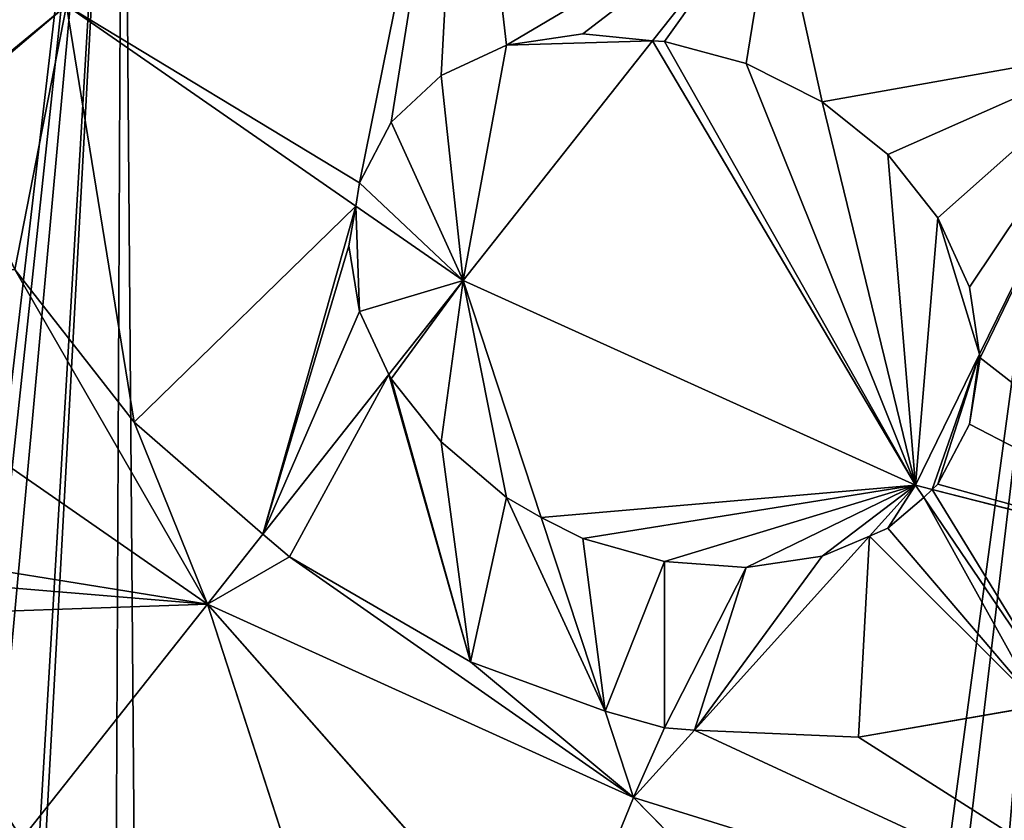
# Model space of a CAD drawing. Extents: x 0 to 3745, y 0 to 4215.
# Drawn here: x 1676 to 1778, y 2145 to 2228 of the extents above; entities that cross this region are included whole.
import ezdxf

# ---------------------------------------------------------------- set-up
doc = ezdxf.new("R2010")
doc.units = 0
doc.header["$LTSCALE"] = 25.4
doc.layers.get('0').update_dxf_attribs({"color": 13, "linetype": 'CONTINUOUS'})

msp = doc.modelspace()

# ---------------------------------------------------------------- linework, layer by layer
at = {"color": 33}
for p, q in [((1741.52, 2225.4, 218.69), (1754.18, 2241.4, 231.71)), ((1741.52, 2225.4, 218.69), (1754.18, 2241.4, 231.71)), ((1667.82, 2218.08, 182.9), (1680.82, 2229.07, 198.5)), ((1667.82, 2218.08, 182.9), (1680.82, 2229.07, 198.5)), ((1710.8, 2208.28, 198.5), (1680.82, 2229.07, 198.5)), ((1710.8, 2208.28, 198.5), (1680.82, 2229.07, 198.5)), ((1734.3, 2226.13, 216.44), (1726.41, 2224.96, 212.95)), ((1734.3, 2226.13, 216.44), (1726.41, 2224.96, 212.95)), ((1741.52, 2225.4, 218.69), (1734.3, 2226.13, 216.44)), ((1741.52, 2225.4, 218.69), (1734.3, 2226.13, 216.44)), ((1726.41, 2224.96, 212.95), (1719.64, 2221.84, 208.85)), ((1726.41, 2224.96, 212.95), (1719.64, 2221.84, 208.85)), ((1721.9, 2200.58, 198.5), (1741.52, 2225.4, 218.69)), ((1721.9, 2200.58, 198.5), (1741.52, 2225.4, 218.69)), ((1742.76, 2225.34, 218.99), (1741.52, 2225.4, 218.69)), ((1742.76, 2225.34, 218.99), (1741.52, 2225.4, 218.69)), ((1751.23, 2223.08, 219.93), (1742.76, 2225.34, 218.99)), ((1751.23, 2223.08, 219.93), (1742.76, 2225.34, 218.99)), ((1775.4, 2192.95, 208.41), (1791, 2224.77, 231.71)), ((1775.4, 2192.95, 208.41), (1791, 2224.77, 231.71)), ((1759.11, 2219.09, 219.67), (1751.23, 2223.08, 219.93)), ((1759.11, 2219.09, 219.67), (1751.23, 2223.08, 219.93)), ((1719.64, 2221.84, 208.85), (1714.44, 2216.99, 204.4)), ((1719.64, 2221.84, 208.85), (1714.44, 2216.99, 204.4)), ((1765.89, 2213.63, 218.23), (1759.11, 2219.09, 219.67)), ((1765.89, 2213.63, 218.23), (1759.11, 2219.09, 219.67)), ((1714.44, 2216.99, 204.4), (1711.18, 2210.72, 199.92)), ((1714.44, 2216.99, 204.4), (1711.18, 2210.72, 199.92)), ((1771.08, 2207.09, 215.72), (1765.89, 2213.63, 218.23)), ((1771.08, 2207.09, 215.72), (1765.89, 2213.63, 218.23)), ((1711.18, 2210.72, 199.92), (1710.8, 2208.28, 198.5)), ((1711.18, 2210.72, 199.92), (1710.8, 2208.28, 198.5)), ((1710.8, 2208.28, 198.5), (1710.06, 2204.18, 194.91)), ((1710.8, 2208.28, 198.5), (1710.06, 2204.18, 194.91)), ((1721.9, 2200.58, 198.5), (1710.8, 2208.28, 198.5)), ((1721.9, 2200.58, 198.5), (1710.8, 2208.28, 198.5)), ((1774.35, 2199.9, 212.29), (1771.08, 2207.09, 215.72)), ((1774.35, 2199.9, 212.29), (1771.08, 2207.09, 215.72)), ((1710.06, 2204.18, 194.91), (1711.18, 2197.37, 190.2)), ((1710.06, 2204.18, 194.91), (1711.18, 2197.37, 190.2)), ((1687.82, 2185.92, 168.63), (1675.47, 2201.75, 174.29)), ((1687.82, 2185.92, 168.63), (1675.47, 2201.75, 174.29)), ((1695.41, 2167.08, 158.04), (1647.11, 2200.58, 158.04)), ((1695.41, 2167.08, 158.04), (1647.11, 2200.58, 158.04)), ((1714.22, 2190.87, 186.77), (1721.9, 2200.58, 198.5)), ((1714.22, 2190.87, 186.77), (1721.9, 2200.58, 198.5)), ((1768.77, 2179.41, 198.5), (1721.9, 2200.58, 198.5)), ((1730, 2176.05, 183.07), (1721.9, 2200.58, 198.5)), ((1730, 2176.05, 183.07), (1721.9, 2200.58, 198.5)), ((1768.77, 2179.41, 198.5), (1721.9, 2200.58, 198.5)), ((1775.4, 2192.95, 208.41), (1774.35, 2199.9, 212.29)), ((1775.4, 2192.95, 208.41), (1774.35, 2199.9, 212.29)), ((1711.18, 2197.37, 190.2), (1714.22, 2190.87, 186.77)), ((1711.18, 2197.37, 190.2), (1714.22, 2190.87, 186.77)), ((1768.77, 2179.41, 198.5), (1775.4, 2192.95, 208.41)), ((1768.77, 2179.41, 198.5), (1775.4, 2192.95, 208.41)), ((1774.35, 2185.71, 203.53), (1775.46, 2192.57, 208.18)), ((1774.35, 2185.71, 203.53), (1775.46, 2192.57, 208.18)), ((1775.46, 2192.57, 208.18), (1775.4, 2192.95, 208.41)), ((1775.46, 2192.57, 208.18), (1775.4, 2192.95, 208.41)), ((1701.14, 2174.33, 166.79), (1714.22, 2190.87, 186.77)), ((1701.14, 2174.33, 166.79), (1714.22, 2190.87, 186.77)), ((1714.22, 2190.87, 186.77), (1714.44, 2190.41, 186.52)), ((1714.22, 2190.87, 186.77), (1714.44, 2190.41, 186.52)), ((1714.44, 2190.41, 186.52), (1719.64, 2183.88, 183.98)), ((1714.44, 2190.41, 186.52), (1719.64, 2183.88, 183.98)), ((1701.14, 2174.33, 166.79), (1687.82, 2185.92, 168.63)), ((1701.14, 2174.33, 166.79), (1687.82, 2185.92, 168.63)), ((1771.08, 2179.52, 198.96), (1774.35, 2185.71, 203.53)), ((1771.08, 2179.52, 198.96), (1774.35, 2185.71, 203.53)), ((1719.64, 2183.88, 183.98), (1726.41, 2178.13, 182.88)), ((1719.64, 2183.88, 183.98), (1726.41, 2178.13, 182.88)), ((1763.99, 2174.12, 192.99), (1768.77, 2179.41, 198.5)), ((1763.99, 2174.12, 192.99), (1768.77, 2179.41, 198.5)), ((1769.63, 2178.14, 197.74), (1768.77, 2179.41, 198.5)), ((1770.51, 2178.96, 198.5), (1768.77, 2179.41, 198.5)), ((1769.63, 2178.14, 197.74), (1768.77, 2179.41, 198.5)), ((1770.51, 2178.96, 198.5), (1768.77, 2179.41, 198.5)), ((1769.63, 2178.14, 197.74), (1770.51, 2178.96, 198.5)), ((1769.63, 2178.14, 197.74), (1770.51, 2178.96, 198.5)), ((1770.51, 2178.96, 198.5), (1771.08, 2179.52, 198.96)), ((1770.51, 2178.96, 198.5), (1771.08, 2179.52, 198.96)), ((1804, 2170.38, 198.5), (1770.51, 2178.96, 198.5)), ((1804, 2170.38, 198.5), (1770.51, 2178.96, 198.5)), ((1726.41, 2178.13, 182.88), (1730, 2176.05, 183.07)), ((1726.41, 2178.13, 182.88), (1730, 2176.05, 183.07)), ((1765.89, 2174.96, 194.18), (1769.63, 2178.14, 197.74)), ((1765.89, 2174.96, 194.18), (1769.63, 2178.14, 197.74)), ((1783.66, 2157.47, 185.25), (1769.63, 2178.14, 197.74)), ((1783.66, 2157.47, 185.25), (1769.63, 2178.14, 197.74)), ((1736.62, 2155.98, 170.45), (1730, 2176.05, 183.07)), ((1730, 2176.05, 183.07), (1734.3, 2173.89, 182.91)), ((1736.62, 2155.98, 170.45), (1730, 2176.05, 183.07)), ((1730, 2176.05, 183.07), (1734.3, 2173.89, 182.91)), ((1763.99, 2174.12, 192.99), (1765.89, 2174.96, 194.18)), ((1763.99, 2174.12, 192.99), (1765.89, 2174.96, 194.18)), ((1695.41, 2167.08, 158.04), (1701.14, 2174.33, 166.79)), ((1695.41, 2167.08, 158.04), (1701.14, 2174.33, 166.79)), ((1703.91, 2171.98, 166.34), (1701.14, 2174.33, 166.79)), ((1703.91, 2171.98, 166.34), (1701.14, 2174.33, 166.79)), ((1734.3, 2173.89, 182.91), (1742.76, 2171.51, 183.98)), ((1734.3, 2173.89, 182.91), (1742.76, 2171.51, 183.98)), ((1745.86, 2154.03, 172.09), (1763.99, 2174.12, 192.99)), ((1745.86, 2154.03, 172.09), (1763.99, 2174.12, 192.99)), ((1759.11, 2172.05, 189.84), (1763.99, 2174.12, 192.99)), ((1759.11, 2172.05, 189.84), (1763.99, 2174.12, 192.99)), ((1722.65, 2161.09, 167.33), (1703.91, 2171.98, 166.34)), ((1722.65, 2161.09, 167.33), (1703.91, 2171.98, 166.34)), ((1751.23, 2170.89, 186.34), (1759.11, 2172.05, 189.84)), ((1751.23, 2170.89, 186.34), (1759.11, 2172.05, 189.84)), ((1742.76, 2171.51, 183.98), (1751.23, 2170.89, 186.34)), ((1742.76, 2171.51, 183.98), (1751.23, 2170.89, 186.34)), ((1676.19, 2142.77, 112.96), (1695.41, 2167.08, 158.04)), ((1676.19, 2142.77, 112.96), (1695.41, 2167.08, 158.04)), ((1731.2, 2126.5, 140.59), (1695.41, 2167.08, 158.04)), ((1708.26, 2127.47, 120.18), (1695.41, 2167.08, 158.04)), ((1708.26, 2127.47, 120.18), (1695.41, 2167.08, 158.04)), ((1739.56, 2147.05, 164.83), (1695.41, 2167.08, 158.04)), ((1739.56, 2147.05, 164.83), (1695.41, 2167.08, 158.04)), ((1731.2, 2126.5, 140.59), (1695.41, 2167.08, 158.04)), ((1736.62, 2155.98, 170.45), (1722.65, 2161.09, 167.33)), ((1736.62, 2155.98, 170.45), (1722.65, 2161.09, 167.33)), ((1781.61, 2156.56, 183.96), (1762.87, 2153.31, 176.22)), ((1781.61, 2156.56, 183.96), (1762.87, 2153.31, 176.22)), ((1739.56, 2147.05, 164.83), (1736.62, 2155.98, 170.45)), ((1742.76, 2154.26, 171.23), (1736.62, 2155.98, 170.45)), ((1739.56, 2147.05, 164.83), (1736.62, 2155.98, 170.45)), ((1742.76, 2154.26, 171.23), (1736.62, 2155.98, 170.45)), ((1739.56, 2147.05, 164.83), (1745.86, 2154.03, 172.09)), ((1739.56, 2147.05, 164.83), (1745.86, 2154.03, 172.09)), ((1745.86, 2154.03, 172.09), (1742.76, 2154.26, 171.23)), ((1745.86, 2154.03, 172.09), (1742.76, 2154.26, 171.23)), ((1762.87, 2153.31, 176.22), (1745.86, 2154.03, 172.09)), ((1762.87, 2153.31, 176.22), (1745.86, 2154.03, 172.09)), ((1731.2, 2126.5, 140.59), (1739.56, 2147.05, 164.83)), ((1731.2, 2126.5, 140.59), (1739.56, 2147.05, 164.83)), ((1804.42, 2126.91, 166.77), (1739.56, 2147.05, 164.83)), ((1757.02, 2129.29, 153.74), (1739.56, 2147.05, 164.83)), ((1757.02, 2129.29, 153.74), (1739.56, 2147.05, 164.83)), ((1804.42, 2126.91, 166.77), (1739.56, 2147.05, 164.83))]:
    msp.add_line(p, q, dxfattribs=at)

# ---------------------------------------------------------------- meshes
at = {"color": 28}
mesh = msp.add_polyface(dxfattribs=at)
corners = [(1512.91, 2427), (1515.9, 2327.86), (1508.97, 2391.07), (1520.17, 2414.61), (1516.57, 2325.86), (1580.78, 2256.05), (1595.12, 2340.71), (1581.45, 2255.32), (1583.94, 2252.15), (1585.89, 2248.64), (1586.65, 2246.56), (1587.27, 2244.85), (1588.03, 2240.9), (1588.17, 2236.88), (1633.97, 1812.47), (1644.55, 1746.54), (1628.11, 1795.86), (1648.23, 1835.44), (1645.82, 1742.75), (1649.66, 1731.21), (1657.81, 1850.87), (1651.16, 1725.15), (1651.36, 1724.37), (1651.96, 1717.35), (1621.11, 1674.56), (1624.2, 1657.14), (1621.03, 1674.54), (1626.96, 1676.99), (1627.39, 1639.57), (1627.61, 1677.26), (1649.83, 1595.17), (1633.61, 1680.96), (1638.96, 1685.55), (1642.69, 1689.95), (1643.52, 1690.92), (1644.55, 1692.63), (1647.17, 1696.95), (1649.84, 1703.47), (1651.23, 1592.41), (1650.79, 1707.55), (1651.45, 1710.33), (1683.31, 1558.76), (1661.49, 1861.63), (1665.11, 1887.22), (1668.07, 1908.13), (1668.07, 1949.81), (1573.11, 2214.73), (1569.7, 2211.07), (1568.71, 2212.75), (1573.98, 2206.38), (1573.77, 2215.09), (1576.64, 2216.66), (1614.52, 2161.97), (1579.83, 2219.12), (1582.42, 2221.88), (1582.58, 2222.05), (1584.85, 2225.38), (1586.56, 2229.02), (1587.56, 2232.49), (1587.67, 2232.89), (1686.64, 2288.72), (1635.09, 2122.46), (1658.7, 2049.91), (1660.55, 2044.22), (1662.58, 2025.77), (1668.07, 1976.1), (1692.52, 1552.25), (1788.5, 2262.19), (1703.22, 1544.69), (1726.86, 1529.69), (1747.5, 1522.98), (1769.84, 1515.72), (1773.59, 1514.5), (1797.79, 1512.08), (1893.75, 2262.92), (1821.98, 1509.65), (1872.31, 1505.38), (1897.48, 1507.52), (1995.23, 2290.87), (1910.68, 1508.64), (1911.97, 1511.03), (1914.4, 1514.23), (1917.31, 1517.01), (1917.51, 1517.14), (1920.62, 1519.3), (1924.25, 1521.04), (1927.39, 1521.97), (1928.11, 1522.19), (1961.26, 1529.27), (1995.17, 1536.52), (2029.08, 1543.77), (2051.7, 2230.72), (2051.74, 2231.51), (2051.96, 2235.1), (2052.91, 2239.38), (2086.01, 2344.14), (2044.88, 1547.14), (2054.52, 2243.47), (2054.75, 2243.85), (2056.75, 2247.25), (2059.55, 2250.63), (2061.85, 2252.65), (2062.85, 2253.53), (2202.2, 2357.91), (2159.92, 2419.08), (2210.54, 2508.19), (2203, 2358.51), (2206.4, 2360.66), (2210.09, 2362.25), (2212.24, 2362.79), (2228.73, 2454.28), (2213.99, 2363.24), (2218, 2363.61), (2222.02, 2363.34), (2225.94, 2362.44), (2226.33, 2362.29), (2229.67, 2360.94), (2235.65, 2391.07), (2232.19, 2359.43), (2071.95, 2202.6), (2084.08, 2044.22), (2076.56, 1976.1), (2100.44, 2182.85), (2082.04, 2025.77), (2085.93, 2049.91), (2109.54, 2122.46), (2128.94, 2163.09), (2130.11, 2161.97), (2130.28, 2162.16), (2052.11, 1552.25), (2051.82, 2229.48), (2052.12, 2226.35), (2061.32, 1558.76), (2053.23, 2222.1), (2054.28, 2219.71), (2054.99, 2218.08), (2057.36, 2214.39), (2060.28, 2211.11), (2060.66, 2210.79), (2063.68, 2208.33), (2076.56, 1908.13), (2093.4, 1592.41), (2069.9, 2204.02), (2076.56, 1949.81), (2079.52, 1887.22), (2083.14, 1861.63), (2086.82, 1850.87), (2096.4, 1835.44), (2094.79, 1595.17), (2117.24, 1639.57), (2110.66, 1812.47), (2125.34, 1770.81), (2120.43, 1657.14), (2125.34, 1684.15), (2126.38, 1761.73), (2128.66, 1713.19), (2130.3, 1727.48)]
mesh.append_faces([[corners[k] for k in face] for face in [(0, 1, 2), (14, 15, 16), (24, 25, 26), (46, 47, 48), (116, 117, 118), (121, 120, 123), (127, 126, 128), (155, 154, 156)]], dxfattribs={"vtx0": -1, "color": 28})
mesh.append_faces([[corners[k] for k in face] for face in [(1, 3, 4), (4, 3, 5), (5, 6, 7), (7, 6, 8), (8, 6, 9), (9, 6, 10), (10, 6, 11), (11, 6, 12), (12, 6, 13), (15, 17, 18), (18, 17, 19), (19, 20, 21), (21, 20, 22), (22, 20, 23), (25, 27, 28), (28, 29, 30), (30, 37, 38), (38, 40, 41), (47, 46, 49), (49, 51, 52), (52, 60, 61), (61, 60, 62), (62, 60, 63), (63, 60, 64), (64, 60, 65), (65, 60, 45), (41, 60, 66), (66, 67, 68), (68, 67, 69), (69, 67, 70), (70, 67, 71), (71, 67, 72), (72, 67, 73), (73, 74, 75), (75, 74, 76), (76, 74, 77), (77, 78, 79), (79, 78, 80), (80, 78, 81), (81, 78, 82), (82, 78, 83), (83, 78, 84), (84, 78, 85), (85, 78, 86), (86, 78, 87), (87, 78, 88), (88, 78, 89), (89, 78, 90), (91, 78, 92), (92, 78, 93), (93, 78, 94), (90, 91, 96), (94, 95, 97), (97, 95, 98), (98, 95, 99), (99, 95, 100), (100, 95, 101), (101, 95, 102), (102, 95, 103), (103, 105, 106), (106, 105, 107), (107, 105, 108), (108, 105, 109), (109, 110, 111), (111, 110, 112), (112, 110, 113), (113, 110, 114), (114, 110, 115), (115, 110, 116), (120, 122, 124), (124, 122, 125), (125, 126, 127), (129, 131, 132), (132, 140, 141), (140, 119, 143), (143, 119, 121), (141, 147, 148), (148, 147, 149), (149, 151, 152), (152, 151, 153), (153, 154, 155)]], dxfattribs={"vtx0": -1, "vtx1": -1, "color": 28})
mesh.append_faces([[corners[k] for k in face] for face in [(41, 23, 20), (52, 13, 6), (45, 60, 41), (90, 78, 91), (119, 120, 121), (132, 139, 140)]], dxfattribs={"vtx0": -1, "vtx1": -1, "vtx2": -1, "color": 28})
mesh.append_faces([[corners[k] for k in face] for face in [(1, 0, 3), (5, 3, 6), (15, 14, 17), (19, 17, 20), (25, 24, 27), (28, 27, 29), (30, 29, 31), (30, 31, 32), (30, 32, 33), (30, 33, 34), (30, 34, 35), (30, 35, 36), (30, 36, 37), (38, 37, 39), (38, 39, 40), (41, 40, 23), (41, 20, 42), (41, 42, 43), (41, 43, 44), (41, 44, 45), (49, 46, 50), (49, 50, 51), (52, 51, 53), (52, 53, 54), (52, 54, 55), (52, 55, 56), (52, 56, 57), (52, 57, 58), (52, 58, 59), (52, 59, 13), (52, 6, 60), (66, 60, 67), (73, 67, 74), (77, 74, 78), (94, 78, 95), (103, 95, 104), (103, 104, 105), (109, 105, 110), (116, 110, 117), (120, 119, 122), (125, 122, 126), (91, 129, 96), (129, 91, 130), (129, 130, 131), (132, 131, 133), (132, 133, 134), (132, 134, 135), (132, 135, 136), (132, 136, 137), (132, 137, 138), (132, 138, 139), (140, 139, 142), (140, 142, 119), (141, 140, 144), (141, 144, 145), (141, 145, 146), (141, 146, 147), (149, 147, 150), (149, 150, 151), (153, 151, 154)]], dxfattribs={"vtx0": -1, "vtx2": -1, "color": 28})
at = {"color": 9}
mesh = msp.add_polyface(dxfattribs=at)
corners = [(1791, 2224.77, 231.71), (1780.1, 2274.19, 249.08), (1754.18, 2241.4, 231.71), (1781.61, 2273.42, 249.04), (1797.7, 2259.68, 246.52), (1803.93, 2251.16, 244.29)]
mesh.append_faces([[corners[k] for k in face] for face in [(0, 1, 2), (4, 0, 5)]], dxfattribs={"vtx0": -1, "color": 9})
mesh.append_faces([[corners[k] for k in face] for face in [(1, 0, 3), (3, 0, 4)]], dxfattribs={"vtx0": -1, "vtx1": -1, "color": 9})
mesh = msp.add_polyface(dxfattribs=at)
corners = [(1680.82, 2229.07, 198.5), (1711.18, 2210.72, 199.92), (1721.9, 2263.79, 231.71), (1710.8, 2208.28, 198.5), (1714.44, 2216.99, 204.4), (1719.64, 2221.84, 208.85), (1726.41, 2224.96, 212.95), (1754.18, 2241.4, 231.71), (1734.3, 2226.13, 216.44), (1741.52, 2225.4, 218.69)]
mesh.append_faces([[corners[k] for k in face] for face in [(1, 0, 3), (7, 8, 9)]], dxfattribs={"vtx0": -1, "color": 9})
mesh.append_faces([[corners[k] for k in face] for face in [(0, 1, 2), (2, 6, 7)]], dxfattribs={"vtx0": -1, "vtx1": -1, "color": 9})
mesh.append_faces([[corners[k] for k in face] for face in [(2, 1, 4), (2, 4, 5), (2, 5, 6), (7, 6, 8)]], dxfattribs={"vtx0": -1, "vtx2": -1, "color": 9})
mesh = msp.add_polyface(dxfattribs=at)
corners = [(1667.71, 2218.34, 182.99), (1666.41, 2243.92, 198.5), (1665.06, 2235.97, 192.53), (1680.82, 2229.07, 198.5), (1667.82, 2218.08, 182.9)]
mesh.append_faces([[corners[k] for k in face] for face in [(0, 1, 2), (3, 0, 4)]], dxfattribs={"vtx0": -1, "color": 9})
mesh.append_faces([[corners[k] for k in face] for face in [(1, 0, 3)]], dxfattribs={"vtx0": -1, "vtx1": -1, "color": 9})
mesh = msp.add_polyface(dxfattribs=at)
corners = [(1742.76, 2225.34, 218.99), (1754.18, 2241.4, 231.71), (1741.52, 2225.4, 218.69), (1751.23, 2223.08, 219.93), (1759.11, 2219.09, 219.67), (1791, 2224.77, 231.71), (1765.89, 2213.63, 218.23), (1771.08, 2207.09, 215.72), (1774.35, 2199.9, 212.29), (1775.4, 2192.95, 208.41)]
mesh.append_faces([[corners[k] for k in face] for face in [(0, 1, 2), (5, 8, 9)]], dxfattribs={"vtx0": -1, "color": 9})
mesh.append_faces([[corners[k] for k in face] for face in [(1, 4, 5)]], dxfattribs={"vtx0": -1, "vtx1": -1, "color": 9})
mesh.append_faces([[corners[k] for k in face] for face in [(1, 0, 3), (1, 3, 4), (5, 4, 6), (5, 6, 7), (5, 7, 8)]], dxfattribs={"vtx0": -1, "vtx2": -1, "color": 9})
mesh = msp.add_polyface(dxfattribs=at)
corners = [(1701.14, 2174.33, 166.79), (1711.18, 2197.37, 190.2), (1710.06, 2204.18, 194.91), (1714.22, 2190.87, 186.77), (1675.47, 2201.75, 174.29), (1680.82, 2229.07, 198.5), (1667.82, 2218.08, 182.9), (1687.82, 2185.92, 168.63), (1710.8, 2208.28, 198.5)]
mesh.append_faces([[corners[k] for k in face] for face in [(1, 0, 3), (4, 5, 6)]], dxfattribs={"vtx0": -1, "color": 9})
mesh.append_faces([[corners[k] for k in face] for face in [(5, 7, 8), (8, 0, 2)]], dxfattribs={"vtx0": -1, "vtx1": -1, "color": 9})
mesh.append_faces([[corners[k] for k in face] for face in [(0, 1, 2), (5, 4, 7), (8, 7, 0)]], dxfattribs={"vtx0": -1, "vtx2": -1, "color": 9})
at = {"color": 28}
mesh = msp.add_polyface(dxfattribs=at)
corners = [(1721.9, 2200.58, 198.5), (1711.18, 2210.72, 199.92), (1710.8, 2208.28, 198.5), (1714.44, 2216.99, 204.4), (1719.64, 2221.84, 208.85), (1726.41, 2224.96, 212.95), (1741.52, 2225.4, 218.69), (1734.3, 2226.13, 216.44)]
mesh.append_faces([[corners[k] for k in face] for face in [(0, 1, 2), (5, 6, 7)]], dxfattribs={"vtx0": -1, "color": 28})
mesh.append_faces([[corners[k] for k in face] for face in [(1, 0, 3), (3, 0, 4), (4, 0, 5)]], dxfattribs={"vtx0": -1, "vtx1": -1, "color": 28})
mesh.append_faces([[corners[k] for k in face] for face in [(5, 0, 6)]], dxfattribs={"vtx0": -1, "vtx2": -1, "color": 28})
mesh = msp.add_polyface(dxfattribs=at)
corners = [(1768.77, 2179.41, 198.5), (1741.52, 2225.4, 218.69), (1721.9, 2200.58, 198.5), (1742.76, 2225.34, 218.99), (1751.23, 2223.08, 219.93), (1759.11, 2219.09, 219.67), (1765.89, 2213.63, 218.23), (1771.08, 2207.09, 215.72), (1775.4, 2192.95, 208.41), (1774.35, 2199.9, 212.29)]
mesh.append_faces([[corners[k] for k in face] for face in [(0, 1, 2), (7, 8, 9)]], dxfattribs={"vtx0": -1, "color": 28})
mesh.append_faces([[corners[k] for k in face] for face in [(1, 0, 3), (3, 0, 4), (4, 0, 5), (5, 0, 6), (6, 0, 7)]], dxfattribs={"vtx0": -1, "vtx1": -1, "color": 28})
mesh.append_faces([[corners[k] for k in face] for face in [(7, 0, 8)]], dxfattribs={"vtx0": -1, "vtx2": -1, "color": 28})
at = {"color": 9}
mesh = msp.add_polyface(dxfattribs=at)
corners = [(1804, 2170.38, 198.5), (1771.08, 2179.52, 198.96), (1770.51, 2178.96, 198.5), (1774.35, 2185.71, 203.53), (1775.46, 2192.57, 208.18), (1791, 2224.77, 231.71), (1818.84, 2217.63, 231.71), (1810.05, 2176.31, 203.37), (1817.82, 2191.01, 214.22), (1820.46, 2207.32, 225.27), (1775.4, 2192.95, 208.41)]
mesh.append_faces([[corners[k] for k in face] for face in [(0, 1, 2), (6, 8, 9)]], dxfattribs={"vtx0": -1, "color": 9})
mesh.append_faces([[corners[k] for k in face] for face in [(1, 0, 3), (3, 0, 4), (5, 0, 6)]], dxfattribs={"vtx0": -1, "vtx1": -1, "color": 9})
mesh.append_faces([[corners[k] for k in face] for face in [(4, 0, 5)]], dxfattribs={"vtx0": -1, "vtx1": -1, "vtx2": -1, "color": 9})
mesh.append_faces([[corners[k] for k in face] for face in [(6, 0, 7), (6, 7, 8)]], dxfattribs={"vtx0": -1, "vtx2": -1, "color": 9})
mesh.append_faces([[corners[k] for k in face] for face in [(5, 10, 4)]], dxfattribs={"vtx2": -1, "color": 9})
at = {"color": 109}
mesh = msp.add_polyface(dxfattribs=at)
corners = [(1647.11, 2200.58, 158.04), (1675.47, 2201.75, 174.29), (1667.82, 2218.08, 182.9), (1695.41, 2167.08, 158.04), (1687.82, 2185.92, 168.63), (1701.14, 2174.33, 166.79)]
mesh.append_faces([[corners[k] for k in face] for face in [(0, 1, 2), (4, 3, 5)]], dxfattribs={"vtx0": -1, "color": 109})
mesh.append_faces([[corners[k] for k in face] for face in [(1, 3, 4)]], dxfattribs={"vtx0": -1, "vtx1": -1, "color": 109})
mesh.append_faces([[corners[k] for k in face] for face in [(1, 0, 3)]], dxfattribs={"vtx0": -1, "vtx2": -1, "color": 109})
at = {"color": 28}
mesh = msp.add_polyface(dxfattribs=at)
corners = [(1711.18, 2197.37, 190.2), (1710.8, 2208.28, 198.5), (1710.06, 2204.18, 194.91), (1721.9, 2200.58, 198.5), (1714.22, 2190.87, 186.77)]
mesh.append_faces([[corners[k] for k in face] for face in [(0, 1, 2), (3, 0, 4)]], dxfattribs={"vtx0": -1, "color": 28})
mesh.append_faces([[corners[k] for k in face] for face in [(1, 0, 3)]], dxfattribs={"vtx0": -1, "vtx1": -1, "color": 28})
at = {"color": 109}
mesh = msp.add_polyface(dxfattribs=at)
corners = [(1676.19, 2142.77, 112.96), (1661.36, 2165.91, 128.35), (1640.78, 2174.63, 121.7), (1695.41, 2167.08, 158.04), (1643.34, 2174.1, 123.19), (1647.74, 2172.73, 125.21), (1652.25, 2170.89, 126.75), (1656.81, 2168.61, 127.8), (1656.69, 2170.28, 129.71), (1651.67, 2174.12, 130.14), (1623.92, 2180.25, 114.42), (1622.06, 2179.41, 111.88), (1622.47, 2179.13, 111.88), (1647.11, 2200.58, 158.04), (1627.44, 2181.49, 118.83), (1631.6, 2181.8, 122.67), (1636.27, 2181.19, 125.81), (1641.29, 2179.66, 128.16), (1646.48, 2177.28, 129.61)]
mesh.append_faces([[corners[k] for k in face] for face in [(6, 1, 7), (10, 11, 12)]], dxfattribs={"vtx0": -1, "color": 109})
mesh.append_faces([[corners[k] for k in face] for face in [(0, 1, 2), (2, 1, 4), (4, 1, 5), (5, 1, 6), (1, 3, 8), (8, 3, 9), (11, 10, 13), (13, 9, 3)]], dxfattribs={"vtx0": -1, "vtx1": -1, "color": 109})
mesh.append_faces([[corners[k] for k in face] for face in [(1, 0, 3), (13, 10, 14), (13, 14, 15), (13, 15, 16), (13, 16, 17), (13, 17, 18), (13, 18, 9)]], dxfattribs={"vtx0": -1, "vtx2": -1, "color": 109})
at = {"color": 28}
mesh = msp.add_polyface(dxfattribs=at)
corners = [(1714.44, 2190.41, 186.52), (1721.9, 2200.58, 198.5), (1714.22, 2190.87, 186.77), (1719.64, 2183.88, 183.98), (1726.41, 2178.13, 182.88), (1730, 2176.05, 183.07)]
mesh.append_faces([[corners[k] for k in face] for face in [(0, 1, 2), (1, 4, 5)]], dxfattribs={"vtx0": -1, "color": 28})
mesh.append_faces([[corners[k] for k in face] for face in [(1, 0, 3), (1, 3, 4)]], dxfattribs={"vtx0": -1, "vtx2": -1, "color": 28})
mesh = msp.add_polyface(dxfattribs=at)
corners = [(1730, 2176.05, 183.07), (1768.77, 2179.41, 198.5), (1721.9, 2200.58, 198.5), (1734.3, 2173.89, 182.91), (1742.76, 2171.51, 183.98), (1751.23, 2170.89, 186.34), (1759.11, 2172.05, 189.84), (1763.99, 2174.12, 192.99)]
mesh.append_faces([[corners[k] for k in face] for face in [(0, 1, 2), (1, 6, 7)]], dxfattribs={"vtx0": -1, "color": 28})
mesh.append_faces([[corners[k] for k in face] for face in [(1, 0, 3), (1, 3, 4), (1, 4, 5), (1, 5, 6)]], dxfattribs={"vtx0": -1, "vtx2": -1, "color": 28})
mesh = msp.add_polyface(dxfattribs=at)
corners = [(1770.51, 2178.96, 198.5), (1775.4, 2192.95, 208.41), (1768.77, 2179.41, 198.5), (1771.08, 2179.52, 198.96), (1774.35, 2185.71, 203.53), (1775.46, 2192.57, 208.18)]
mesh.append_faces([[corners[k] for k in face] for face in [(0, 1, 2), (1, 4, 5)]], dxfattribs={"vtx0": -1, "color": 28})
mesh.append_faces([[corners[k] for k in face] for face in [(1, 0, 3), (1, 3, 4)]], dxfattribs={"vtx0": -1, "vtx2": -1, "color": 28})
at = {"color": 9}
mesh = msp.add_polyface(dxfattribs=at)
corners = [(1703.91, 2171.98, 166.34), (1714.22, 2190.87, 186.77), (1701.14, 2174.33, 166.79), (1722.65, 2161.09, 167.33), (1714.44, 2190.41, 186.52), (1719.64, 2183.88, 183.98), (1726.41, 2178.13, 182.88), (1736.62, 2155.98, 170.45), (1730, 2176.05, 183.07)]
mesh.append_faces([[corners[k] for k in face] for face in [(0, 1, 2), (6, 7, 8)]], dxfattribs={"vtx0": -1, "color": 9})
mesh.append_faces([[corners[k] for k in face] for face in [(1, 3, 4), (4, 3, 5), (5, 3, 6)]], dxfattribs={"vtx0": -1, "vtx1": -1, "color": 9})
mesh.append_faces([[corners[k] for k in face] for face in [(1, 0, 3), (6, 3, 7)]], dxfattribs={"vtx0": -1, "vtx2": -1, "color": 9})
at = {"color": 28}
mesh = msp.add_polyface(dxfattribs=at)
corners = [(1765.89, 2174.96, 194.18), (1768.77, 2179.41, 198.5), (1763.99, 2174.12, 192.99), (1769.63, 2178.14, 197.74)]
mesh.append_faces([[corners[k] for k in face] for face in [(0, 1, 2), (1, 0, 3)]], dxfattribs={"vtx0": -1, "color": 28})
mesh = msp.add_polyface(dxfattribs=at)
corners = [(1770.51, 2178.96, 198.5), (1768.77, 2179.41, 198.5), (1769.63, 2178.14, 197.74)]
mesh.append_faces([[corners[k] for k in face] for face in [(0, 1, 2)]], dxfattribs={"color": 28})
at = {"color": 9}
mesh = msp.add_polyface(dxfattribs=at)
corners = [(1783.66, 2157.47, 185.25), (1770.51, 2178.96, 198.5), (1769.63, 2178.14, 197.74), (1804, 2170.38, 198.5), (1797.7, 2164.55, 193.06)]
mesh.append_faces([[corners[k] for k in face] for face in [(0, 1, 2), (3, 0, 4)]], dxfattribs={"vtx0": -1, "color": 9})
mesh.append_faces([[corners[k] for k in face] for face in [(1, 0, 3)]], dxfattribs={"vtx0": -1, "vtx1": -1, "color": 9})
mesh = msp.add_polyface(dxfattribs=at)
corners = [(1762.87, 2153.31, 176.22), (1763.99, 2174.12, 192.99), (1745.86, 2154.03, 172.09), (1781.61, 2156.56, 183.96), (1765.89, 2174.96, 194.18), (1769.63, 2178.14, 197.74), (1783.66, 2157.47, 185.25)]
mesh.append_faces([[corners[k] for k in face] for face in [(0, 1, 2), (5, 3, 6)]], dxfattribs={"vtx0": -1, "color": 9})
mesh.append_faces([[corners[k] for k in face] for face in [(1, 3, 4), (4, 3, 5)]], dxfattribs={"vtx0": -1, "vtx1": -1, "color": 9})
mesh.append_faces([[corners[k] for k in face] for face in [(1, 0, 3)]], dxfattribs={"vtx0": -1, "vtx2": -1, "color": 9})
mesh = msp.add_polyface(dxfattribs=at)
corners = [(1736.62, 2155.98, 170.45), (1734.3, 2173.89, 182.91), (1730, 2176.05, 183.07), (1742.76, 2171.51, 183.98), (1742.76, 2154.26, 171.23), (1751.23, 2170.89, 186.34), (1745.86, 2154.03, 172.09), (1759.11, 2172.05, 189.84), (1763.99, 2174.12, 192.99)]
mesh.append_faces([[corners[k] for k in face] for face in [(0, 1, 2), (7, 6, 8)]], dxfattribs={"vtx0": -1, "color": 9})
mesh.append_faces([[corners[k] for k in face] for face in [(1, 0, 3), (3, 4, 5), (5, 6, 7)]], dxfattribs={"vtx0": -1, "vtx1": -1, "color": 9})
mesh.append_faces([[corners[k] for k in face] for face in [(3, 0, 4), (5, 4, 6)]], dxfattribs={"vtx0": -1, "vtx2": -1, "color": 9})
at = {"color": 28}
mesh = msp.add_polyface(dxfattribs=at)
corners = [(1676.19, 2142.77, 112.96), (1640.7, 2174.65, 121.65), (1675.73, 2142.19, 111.88), (1640.78, 2174.63, 121.7)]
mesh.append_faces([[corners[k] for k in face] for face in [(0, 1, 2), (1, 0, 3)]], dxfattribs={"vtx0": -1, "color": 28})
at = {"color": 109}
mesh = msp.add_polyface(dxfattribs=at)
corners = [(1695.41, 2167.08, 158.04), (1703.91, 2171.98, 166.34), (1701.14, 2174.33, 166.79), (1739.56, 2147.05, 164.83), (1722.65, 2161.09, 167.33), (1736.62, 2155.98, 170.45)]
mesh.append_faces([[corners[k] for k in face] for face in [(0, 1, 2), (4, 3, 5)]], dxfattribs={"vtx0": -1, "color": 109})
mesh.append_faces([[corners[k] for k in face] for face in [(1, 3, 4)]], dxfattribs={"vtx0": -1, "vtx1": -1, "color": 109})
mesh.append_faces([[corners[k] for k in face] for face in [(1, 0, 3)]], dxfattribs={"vtx0": -1, "vtx2": -1, "color": 109})
mesh = msp.add_polyface(dxfattribs=at)
corners = [(1708.26, 2127.47, 120.18), (1676.19, 2142.77, 112.96), (1678.15, 2141.09, 112.5), (1695.41, 2167.08, 158.04)]
mesh.append_faces([[corners[k] for k in face] for face in [(0, 1, 2), (1, 0, 3)]], dxfattribs={"vtx0": -1, "color": 109})
mesh = msp.add_polyface(dxfattribs=at)
corners = [(1695.41, 2167.08, 158.04), (1708.26, 2127.47, 120.18), (1731.2, 2126.5, 140.59)]
mesh.append_faces([[corners[k] for k in face] for face in [(0, 1, 2)]], dxfattribs={"color": 109})
mesh = msp.add_polyface(dxfattribs=at)
corners = [(1739.56, 2147.05, 164.83), (1695.41, 2167.08, 158.04), (1731.2, 2126.5, 140.59)]
mesh.append_faces([[corners[k] for k in face] for face in [(0, 1, 2)]], dxfattribs={"color": 109})
mesh = msp.add_polyface(dxfattribs=at)
corners = [(1804.42, 2126.91, 166.77), (1745.86, 2154.03, 172.09), (1739.56, 2147.05, 164.83), (1762.87, 2153.31, 176.22), (1781.61, 2156.56, 183.96), (1783.66, 2157.47, 185.25)]
mesh.append_faces([[corners[k] for k in face] for face in [(0, 1, 2), (4, 0, 5)]], dxfattribs={"vtx0": -1, "color": 109})
mesh.append_faces([[corners[k] for k in face] for face in [(1, 0, 3), (3, 0, 4)]], dxfattribs={"vtx0": -1, "vtx1": -1, "color": 109})
mesh = msp.add_polyface(dxfattribs=at)
corners = [(1739.56, 2147.05, 164.83), (1742.76, 2154.26, 171.23), (1736.62, 2155.98, 170.45), (1745.86, 2154.03, 172.09)]
mesh.append_faces([[corners[k] for k in face] for face in [(0, 1, 2), (1, 0, 3)]], dxfattribs={"vtx0": -1, "color": 109})
mesh = msp.add_polyface(dxfattribs=at)
corners = [(1739.56, 2147.05, 164.83), (1731.2, 2126.5, 140.59), (1757.02, 2129.29, 153.74)]
mesh.append_faces([[corners[k] for k in face] for face in [(0, 1, 2)]], dxfattribs={"color": 109})
mesh = msp.add_polyface(dxfattribs=at)
corners = [(1804.42, 2126.91, 166.77), (1739.56, 2147.05, 164.83), (1757.02, 2129.29, 153.74)]
mesh.append_faces([[corners[k] for k in face] for face in [(0, 1, 2)]], dxfattribs={"color": 109})

doc.saveas('drawing.dxf')
